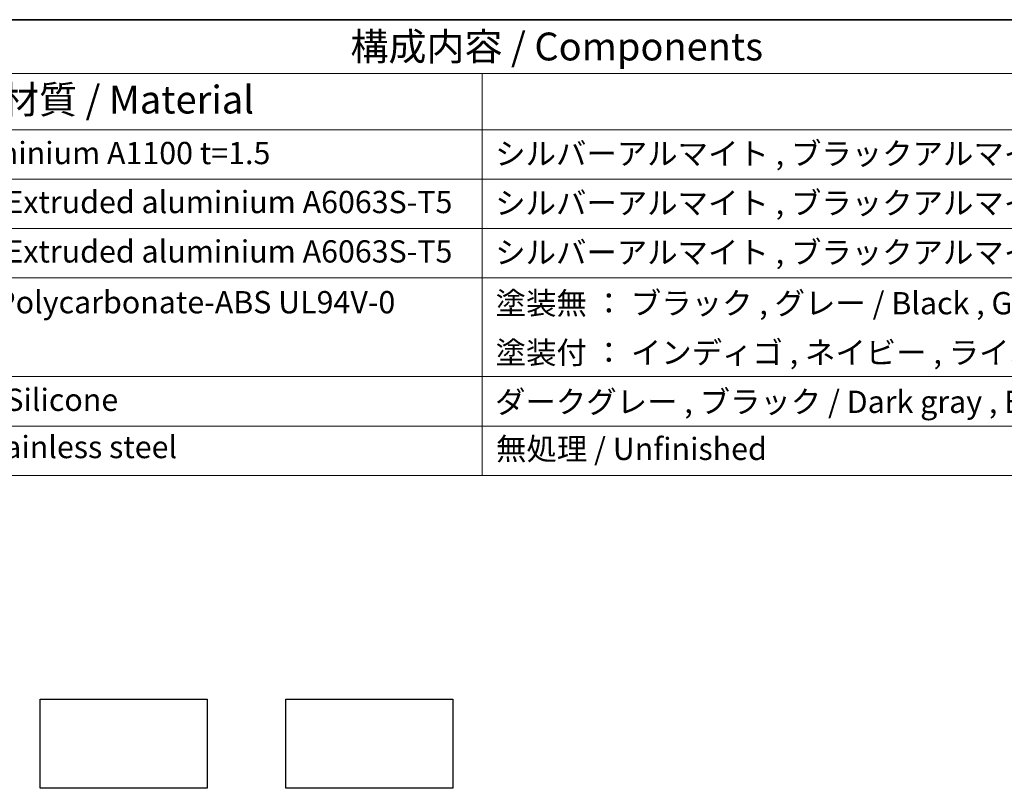
# Model space of a CAD drawing. Units: millimetres. Extents: x 0 to 5514, y 0 to 843.
# Drawn here: x 478 to 699, y 530 to 702 of the extents above; entities that cross this region are included whole.
import ezdxf

# ---------------------------------------------------------------- set-up
doc = ezdxf.new("R2010")
doc.units = ezdxf.units.MM
doc.layers.add('Border (ISO)', color=7, linetype='Continuous', lineweight=35)
doc.layers.add('Symbol (ISO)', color=7, linetype='Continuous', lineweight=18)
doc.styles.add('Note Text (TK)', font='txt')
doc.styles.add('Note Text (TK2)', font='txt')

# ---------------------------------------------------------------- blocks, each defined once
blk = doc.blocks.new('図面枠 tk図枠')
at = {"layer": 'Border (ISO)'}
blk.add_line((14.5, 289), (405.5, 289), dxfattribs=at)
blk = doc.blocks.new('構成内容 _ Components')
at = {"layer": 'Symbol (ISO)'}
for p, q in [((405.5, 289), (103.387, 289)), ((405.5, 284.159), (103.387, 284.159)), ((247.086, 284.159), (247.086, 279.118)), ((405.5, 279.118), (103.387, 279.118)), ((247.086, 279.118), (247.086, 248.089)), ((405.5, 274.685), (103.387, 274.685)), ((405.5, 270.253), (103.387, 270.253)), ((405.5, 265.82), (103.387, 265.82)), ((405.5, 256.954), (103.387, 256.954)), ((405.5, 252.522), (103.387, 252.522)), ((405.5, 248.089), (103.387, 248.089))]:
    blk.add_line(p, q, dxfattribs=at)
at = {"layer": 'Symbol (ISO)', "color": 7, "attachment_point": 7}
for s, insert, char_height, style in [('構成内容 / Components', (235.253, 284.562), 2.5, 'Note Text (TK)'), ('材質 / Material', (203.9, 279.796), 2.5, 'Note Text (TK)'), ('アルミ板 / Aluminium A1100 t=1.5', (185.63, 275.405), 2, 'Note Text (TK2)'), ('シルバーアルマイト , ブラックアルマイト / Silver , Black ・ Anodized', (248.24, 275.352), 2, 'Note Text (TK2)'), ('アルミ押出材 / Extruded aluminium A6063S-T5', (185.63, 271.007), 2, 'Note Text (TK2)'), ('シルバーアルマイト , ブラックアルマイト / Silver , Black ・ Anodized', (248.24, 270.919), 2, 'Note Text (TK2)'), ('アルミ押出材 / Extruded aluminium A6063S-T5', (185.63, 266.574), 2, 'Note Text (TK2)'), ('シルバーアルマイト , ブラックアルマイト / Silver , Black ・ Anodized', (248.24, 266.487), 2, 'Note Text (TK2)'), ('PC+ABS樹脂 / Polycarbonate-ABS UL94V-0', (185.681, 262.013), 2, 'Note Text (TK2)'), ('塗装無 ： ブラック , グレー / Black , Gray ・ Unpainted', (248.278, 261.925), 2, 'Note Text (TK2)'), ('塗装付 ： インディゴ , ネイビー , ライム , イエロー , オレンジ , レッド / Indigo , Navy , Lime , Yellow , Orange , Red ・ Painted', (248.278, 257.492), 2, 'Note Text (TK2)'), ('シリコンゴム / Silicone', (185.63, 253.253), 2, 'Note Text (TK2)'), ('ダークグレー , ブラック / Dark gray , Black', (248.227, 253.071), 2, 'Note Text (TK2)'), ('ステンレス / Stainless steel', (185.604, 249.013), 2, 'Note Text (TK2)'), ('無処理 / Unfinished', (248.317, 248.849), 2, 'Note Text (TK2)')]:
    blk.add_mtext(s, dxfattribs=dict(at, insert=insert, char_height=char_height, style=style))

msp = doc.modelspace()

# ---------------------------------------------------------------- linework, layer by layer
for points in [[(482.2591, 549.9989), (519.7591, 549.9989), (519.7591, 529.9989), (482.2591, 529.9989)], [(537.3785, 549.9989), (574.8785, 549.9989), (574.8785, 529.9989), (537.3785, 529.9989)]]:
    msp.add_lwpolyline(points, close=True)

# ---------------------------------------------------------------- block references
at = {"xscale": 2.5, "yscale": 2.5, "zscale": 2.5}
msp.add_blockref('図面枠 tk図枠', (-36.25, -20), dxfattribs=at)
at = {"layer": 'Symbol (ISO)', "xscale": 2.5, "yscale": 2.5, "zscale": 2.5}
msp.add_blockref('構成内容 _ Components', (-36.25, -20), dxfattribs=at)

doc.saveas('drawing.dxf')
